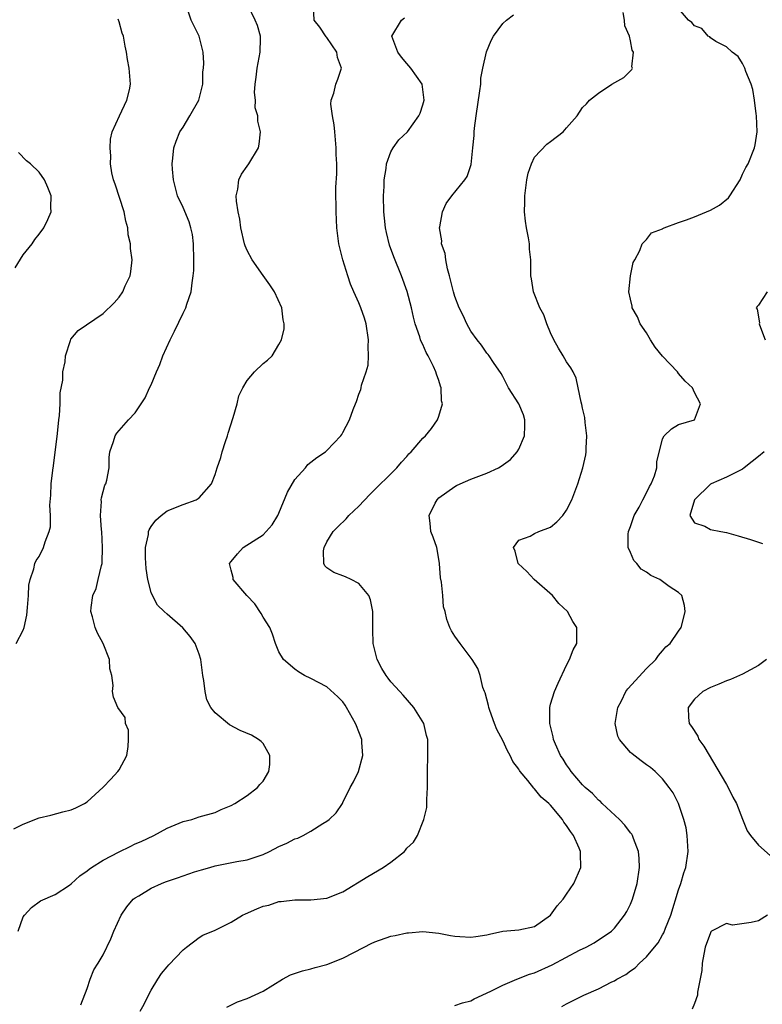
# Model space of a CAD drawing. Units: inches. Extents: x 2508000 to 2511000, y 1521000 to 1524000.
# Drawn here: x 2508297 to 2508389, y 1523054 to 1523177 of the extents above; entities that cross this region are included whole.
import ezdxf

# ---------------------------------------------------------------- set-up
doc = ezdxf.new("R2010")
doc.units = ezdxf.units.IN
doc.header["$MEASUREMENT"] = 0
doc.layers.add('LD25081521_2ft', color=82, linetype='Continuous')

msp = doc.modelspace()

# ---------------------------------------------------------------- linework, layer by layer
at = {"layer": 'LD25081521_2ft'}
for points, elevation in [([(2508296.37, 1523063), (2508297, 1523064.79), (2508297.14, 1523065), (2508298.02, 1523065.98), (2508299.17, 1523066.83), (2508301, 1523067.61), (2508302.77, 1523068.77), (2508303, 1523068.92), (2508304.06, 1523069.94), (2508305, 1523070.55), (2508305.23, 1523070.77), (2508305.54, 1523071), (2508307, 1523071.89), (2508309, 1523072.94), (2508310.38, 1523073.62), (2508311, 1523073.94), (2508311.75, 1523074.25), (2508313.32, 1523075), (2508315, 1523075.89), (2508317, 1523076.74), (2508318.08, 1523077), (2508319, 1523077.31), (2508321, 1523077.86), (2508321.77, 1523078.23), (2508323, 1523078.74), (2508323.47, 1523079), (2508325, 1523080.01), (2508326.31, 1523081), (2508326.62, 1523081.38), (2508327, 1523081.78), (2508327.75, 1523083), (2508327.85, 1523083.85), (2508327.86, 1523085), (2508327, 1523086.48), (2508326.75, 1523086.75), (2508326.43, 1523087), (2508325.54, 1523087.54), (2508324.14, 1523088.14), (2508322.82, 1523088.82), (2508321, 1523090.33), (2508320.49, 1523091), (2508319.97, 1523091.97), (2508319.75, 1523093), (2508319.61, 1523094.39), (2508319.48, 1523095), (2508319.22, 1523097), (2508319, 1523097.67), (2508318.49, 1523099), (2508317.9, 1523099.9), (2508316.96, 1523100.96), (2508315, 1523102.67), (2508314.64, 1523103), (2508313.81, 1523103.81), (2508313.15, 1523105), (2508313, 1523105.39), (2508312.57, 1523107), (2508312.37, 1523108.37), (2508312.28, 1523109.72), (2508312.29, 1523111), (2508312.65, 1523112.65), (2508312.67, 1523113), (2508312.76, 1523113.24), (2508313, 1523113.64), (2508313.58, 1523114.42), (2508314.25, 1523115), (2508315, 1523115.59), (2508317, 1523116.4), (2508318.65, 1523117), (2508319, 1523117.22), (2508320.54, 1523119), (2508321, 1523120.15), (2508321.25, 1523121), (2508321.73, 1523122.27), (2508321.88, 1523123), (2508322.29, 1523124.29), (2508322.56, 1523125), (2508322.66, 1523125.34), (2508323.27, 1523127.27), (2508323.75, 1523129), (2508323.99, 1523130.01), (2508324.47, 1523131), (2508325, 1523131.89), (2508325.95, 1523133), (2508327, 1523134.02), (2508327.56, 1523134.44), (2508328.13, 1523135), (2508329, 1523136.4), (2508329.31, 1523137), (2508329.64, 1523138.36), (2508329.64, 1523139), (2508329.51, 1523139.51), (2508329.35, 1523141), (2508328.46, 1523143), (2508327.87, 1523143.87), (2508327, 1523145.06), (2508325.63, 1523147), (2508325, 1523148.16), (2508324.75, 1523148.75), (2508324.68, 1523149), (2508324.24, 1523151), (2508324.09, 1523152.09), (2508323.89, 1523153), (2508323.67, 1523154.33), (2508323.65, 1523155), (2508323.86, 1523155.86), (2508323.97, 1523157), (2508324.29, 1523157.71), (2508325, 1523158.74), (2508325.21, 1523159), (2508326.43, 1523161), (2508326.53, 1523161.47), (2508326.7, 1523163), (2508326.35, 1523164.35), (2508326.35, 1523165), (2508326.02, 1523166.02), (2508326.06, 1523167), (2508325.94, 1523167.94), (2508326.03, 1523169), (2508326.16, 1523169.84), (2508326.25, 1523171), (2508326.63, 1523173), (2508326.7, 1523174.7), (2508326.69, 1523175), (2508326.31, 1523176.31), (2508326.02, 1523177), (2508325.08, 1523179)], 6884), ([(2508304.22, 1523053.78), (2508305, 1523055.84), (2508305.38, 1523057), (2508305.84, 1523058.16), (2508306.38, 1523059), (2508307, 1523060.06), (2508307.96, 1523062.04), (2508308.34, 1523063), (2508309.23, 1523065), (2508309.94, 1523066.06), (2508310.74, 1523067), (2508311, 1523067.2), (2508311.44, 1523067.44), (2508313, 1523068.4), (2508314.3, 1523069), (2508314.8, 1523069.2), (2508316.3, 1523069.7), (2508317, 1523069.95), (2508318.44, 1523070.44), (2508319.31, 1523070.69), (2508320.33, 1523071), (2508321, 1523071.18), (2508321.23, 1523071.23), (2508323.73, 1523071.73), (2508325, 1523071.96), (2508327, 1523072.62), (2508327.83, 1523073), (2508329, 1523073.59), (2508329.98, 1523074.02), (2508331, 1523074.55), (2508331.34, 1523074.66), (2508332.03, 1523075), (2508333, 1523075.54), (2508334.47, 1523076.47), (2508335, 1523076.78), (2508335.3, 1523077), (2508336.17, 1523077.83), (2508336.93, 1523079), (2508337, 1523079.11), (2508337.92, 1523081), (2508338.32, 1523081.68), (2508338.95, 1523083), (2508339.51, 1523085), (2508339.39, 1523086.61), (2508339.35, 1523087), (2508339, 1523087.95), (2508338.69, 1523088.69), (2508338.58, 1523089), (2508337.46, 1523091), (2508337.29, 1523091.29), (2508337, 1523091.69), (2508336.35, 1523092.35), (2508335, 1523093.58), (2508333, 1523094.64), (2508332.18, 1523095), (2508331.46, 1523095.46), (2508331, 1523095.81), (2508329.57, 1523097), (2508329, 1523097.98), (2508328.58, 1523099), (2508328.18, 1523100.18), (2508327.87, 1523101), (2508327, 1523102.3), (2508326.77, 1523102.77), (2508325.98, 1523103.98), (2508324.96, 1523105), (2508323.28, 1523107), (2508323.25, 1523107.25), (2508323, 1523108.19), (2508322.82, 1523109), (2508323, 1523109.26), (2508323.79, 1523110.21), (2508324.5, 1523111), (2508327, 1523112.6), (2508328.13, 1523113.87), (2508328.84, 1523115), (2508329, 1523115.3), (2508330.07, 1523117.93), (2508331, 1523119.51), (2508332.32, 1523121), (2508332.62, 1523121.38), (2508333.73, 1523122.27), (2508334.82, 1523123), (2508335, 1523123.15), (2508336.75, 1523125), (2508336.85, 1523125.15), (2508337, 1523125.4), (2508337.82, 1523127), (2508338.28, 1523128.28), (2508338.56, 1523129), (2508338.7, 1523129.3), (2508339, 1523130.18), (2508339.23, 1523130.77), (2508339.28, 1523131), (2508339.34, 1523131.34), (2508339.9, 1523133), (2508340.16, 1523133.84), (2508340.21, 1523135), (2508340.17, 1523136.17), (2508340.22, 1523137), (2508339.9, 1523139), (2508339.71, 1523139.71), (2508339.26, 1523141), (2508339, 1523141.62), (2508338.37, 1523143), (2508337.97, 1523143.97), (2508337.6, 1523145), (2508337, 1523147), (2508336.49, 1523149), (2508336.25, 1523151), (2508336.14, 1523153), (2508336.15, 1523153.85), (2508336.11, 1523155), (2508336.11, 1523156.11), (2508336.24, 1523157.76), (2508336.24, 1523159), (2508336.17, 1523160.17), (2508336.16, 1523161), (2508335.98, 1523163), (2508335.91, 1523163.91), (2508335.69, 1523165), (2508335.49, 1523166.5), (2508335.54, 1523167), (2508335.86, 1523167.86), (2508336.13, 1523169), (2508336.38, 1523169.62), (2508336.82, 1523171), (2508336.33, 1523172.33), (2508336.25, 1523173), (2508335, 1523174.81), (2508334.91, 1523174.91), (2508334.13, 1523176.13), (2508333.41, 1523177), (2508333.32, 1523178.68)], 6882), ([(2508295.81, 1523075.81), (2508297, 1523076.42), (2508299, 1523077.19), (2508300.45, 1523077.55), (2508301.95, 1523077.95), (2508303, 1523078.2), (2508303.57, 1523078.43), (2508304.65, 1523079), (2508305, 1523079.21), (2508307, 1523081.03), (2508307.95, 1523082.05), (2508308.85, 1523083), (2508309, 1523083.22), (2508309.94, 1523085), (2508310.12, 1523086.12), (2508310.18, 1523087), (2508310.16, 1523088.16), (2508309.79, 1523089), (2508309.75, 1523089.75), (2508308.82, 1523091), (2508308.3, 1523092.3), (2508308.17, 1523093), (2508308.23, 1523093.77), (2508308.07, 1523095), (2508307.83, 1523095.83), (2508307.78, 1523097), (2508306.98, 1523099), (2508306.28, 1523100.28), (2508305.99, 1523101), (2508305.67, 1523102.33), (2508305.46, 1523103), (2508305.49, 1523103.49), (2508305.71, 1523105), (2508306.1, 1523105.9), (2508306.39, 1523107), (2508306.77, 1523108.77), (2508306.85, 1523109), (2508306.87, 1523109.13), (2508306.93, 1523111), (2508306.81, 1523113), (2508306.77, 1523113.23), (2508306.65, 1523115), (2508306.78, 1523116.78), (2508306.76, 1523117), (2508306.78, 1523117.22), (2508307.19, 1523118.81), (2508307.31, 1523119), (2508307.44, 1523119.44), (2508307.74, 1523121), (2508307.74, 1523122.26), (2508307.85, 1523123), (2508308.29, 1523124.29), (2508308.48, 1523125), (2508308.7, 1523125.3), (2508310.17, 1523127), (2508311, 1523127.87), (2508312.27, 1523129.73), (2508312.81, 1523131), (2508313, 1523131.38), (2508313.68, 1523133), (2508314.1, 1523133.9), (2508314.48, 1523135), (2508315.37, 1523137), (2508315.93, 1523138.07), (2508317, 1523140.34), (2508317.34, 1523141), (2508317.47, 1523141.47), (2508318.01, 1523143), (2508318.12, 1523144.12), (2508318.28, 1523145), (2508318.34, 1523145.66), (2508318.35, 1523147), (2508318.3, 1523149), (2508318.16, 1523150.16), (2508317.98, 1523151), (2508317.75, 1523151.75), (2508317, 1523153.55), (2508316.31, 1523155), (2508315.79, 1523157), (2508315.66, 1523158.34), (2508315.64, 1523159), (2508315.73, 1523159.73), (2508315.83, 1523161), (2508316.14, 1523161.86), (2508316.58, 1523163), (2508317, 1523163.61), (2508317.83, 1523165), (2508318.95, 1523167), (2508319.46, 1523169), (2508319.48, 1523170.52), (2508319.56, 1523171), (2508319.6, 1523171.6), (2508319.5, 1523173), (2508319.01, 1523175), (2508318.33, 1523176.33), (2508318.01, 1523177), (2508317.49, 1523178.51)], 6886), ([(2508311.62, 1523053), (2508312.12, 1523053.88), (2508312.65, 1523055), (2508313, 1523055.63), (2508313.83, 1523057), (2508314.3, 1523057.7), (2508315, 1523058.57), (2508315.2, 1523058.8), (2508317, 1523060.67), (2508317.41, 1523061), (2508319, 1523062.24), (2508319.47, 1523062.53), (2508321, 1523063.14), (2508321.27, 1523063.27), (2508323, 1523064.13), (2508324.43, 1523065), (2508324.8, 1523065.2), (2508326.21, 1523065.79), (2508327, 1523066.14), (2508327.72, 1523066.28), (2508329, 1523066.72), (2508329.27, 1523066.73), (2508331, 1523066.94), (2508333, 1523066.94), (2508335, 1523067.15), (2508337, 1523067.93), (2508340.13, 1523069.87), (2508342.06, 1523071), (2508343, 1523071.66), (2508344.69, 1523073), (2508344.84, 1523073.16), (2508345, 1523073.42), (2508345.84, 1523074.16), (2508346.32, 1523075), (2508347.15, 1523077), (2508347.52, 1523078.48), (2508347.52, 1523079), (2508347.49, 1523079.49), (2508347.59, 1523081), (2508347.6, 1523082.4), (2508347.58, 1523083), (2508347.64, 1523085), (2508347.62, 1523087), (2508347.48, 1523087.48), (2508347.12, 1523089), (2508345.89, 1523091), (2508344.53, 1523092.53), (2508344.14, 1523093), (2508343, 1523094.22), (2508342.65, 1523094.65), (2508342.42, 1523095), (2508341.87, 1523095.87), (2508341.29, 1523097), (2508340.79, 1523099), (2508340.76, 1523100.76), (2508340.73, 1523101.27), (2508340.74, 1523103), (2508340.46, 1523104.46), (2508340.23, 1523105), (2508339, 1523106.52), (2508338.03, 1523107), (2508337.33, 1523107.33), (2508337, 1523107.47), (2508335.88, 1523107.88), (2508335, 1523108.49), (2508334.73, 1523108.73), (2508334.6, 1523109), (2508334.58, 1523110.58), (2508334.65, 1523111), (2508335, 1523111.73), (2508335.79, 1523113), (2508336.38, 1523113.62), (2508337.41, 1523114.59), (2508337.73, 1523115), (2508339, 1523116.19), (2508340.36, 1523117.64), (2508343.73, 1523121), (2508344.32, 1523121.68), (2508345, 1523122.41), (2508345.27, 1523122.73), (2508345.55, 1523123), (2508347, 1523124.68), (2508347.34, 1523125), (2508348.1, 1523125.9), (2508348.85, 1523127), (2508349, 1523127.43), (2508349.45, 1523129), (2508349.36, 1523129.36), (2508349.3, 1523131), (2508349.21, 1523131.21), (2508349, 1523131.92), (2508348.72, 1523132.72), (2508348.65, 1523133), (2508348.33, 1523133.67), (2508347.66, 1523135), (2508347.43, 1523135.43), (2508347, 1523136.4), (2508346.79, 1523136.79), (2508346.72, 1523137), (2508346.62, 1523137.38), (2508346.06, 1523139), (2508345.82, 1523139.82), (2508345.57, 1523141), (2508345.04, 1523143.04), (2508344.33, 1523145), (2508343.36, 1523147.36), (2508342.84, 1523148.84), (2508342.44, 1523150.44), (2508342.34, 1523151), (2508342.21, 1523152.21), (2508342.14, 1523153), (2508342.09, 1523155), (2508342.16, 1523156.16), (2508342.17, 1523157), (2508342.43, 1523158.43), (2508342.47, 1523159), (2508343, 1523160.5), (2508343.3, 1523161), (2508343.99, 1523162.01), (2508345.07, 1523163), (2508346.49, 1523165), (2508346.65, 1523165.35), (2508347, 1523166.4), (2508347.16, 1523167), (2508346.9, 1523169), (2508345.52, 1523171), (2508345, 1523171.56), (2508344.34, 1523172.34), (2508343.86, 1523173), (2508343.14, 1523175), (2508344.34, 1523177), (2508344.7, 1523177.3)], 6880), ([(2508322.48, 1523053.52), (2508323.82, 1523054.18), (2508325, 1523054.6), (2508327, 1523055.49), (2508329.45, 1523057), (2508330.45, 1523057.55), (2508331.94, 1523058.06), (2508333, 1523058.32), (2508333.53, 1523058.47), (2508335, 1523058.83), (2508337, 1523059.63), (2508339.66, 1523061), (2508340.53, 1523061.47), (2508341, 1523061.68), (2508343, 1523062.38), (2508343.54, 1523062.46), (2508345, 1523062.81), (2508345.2, 1523062.8), (2508347, 1523062.96), (2508349, 1523062.76), (2508350.47, 1523062.47), (2508351, 1523062.39), (2508351.63, 1523062.37), (2508353, 1523062.25), (2508353.63, 1523062.37), (2508355, 1523062.57), (2508355.34, 1523062.66), (2508357, 1523063.01), (2508359, 1523063.17), (2508361, 1523063.6), (2508363, 1523065.01), (2508363.82, 1523066.18), (2508364.55, 1523067), (2508365, 1523067.65), (2508365.89, 1523069), (2508366.76, 1523071), (2508366.72, 1523072.72), (2508366.74, 1523073), (2508366.58, 1523073.42), (2508365.85, 1523075), (2508365.47, 1523075.47), (2508365, 1523076.25), (2508364.65, 1523076.65), (2508364.47, 1523077), (2508363, 1523078.76), (2508362.77, 1523079), (2508361.8, 1523079.8), (2508361, 1523080.83), (2508360.9, 1523080.9), (2508360.15, 1523081.85), (2508359.18, 1523083), (2508359.1, 1523083.1), (2508359, 1523083.3), (2508358.25, 1523084.25), (2508357.92, 1523085), (2508357.58, 1523085.58), (2508357, 1523086.88), (2508356.26, 1523088.26), (2508355.97, 1523089), (2508355.37, 1523090.63), (2508355.25, 1523091), (2508355.24, 1523091.24), (2508354.82, 1523092.82), (2508354.71, 1523093), (2508354.51, 1523093.49), (2508354.18, 1523095), (2508353.87, 1523095.87), (2508353.18, 1523097), (2508351.68, 1523099), (2508351, 1523099.94), (2508350.58, 1523100.58), (2508350.39, 1523101), (2508349.99, 1523101.99), (2508349.79, 1523103), (2508349.61, 1523103.61), (2508349.5, 1523105), (2508349.34, 1523106.66), (2508349.23, 1523107.23), (2508349.08, 1523109), (2508349, 1523109.55), (2508348.74, 1523111), (2508348.31, 1523112.31), (2508348.02, 1523113), (2508347.93, 1523114.07), (2508347.8, 1523115), (2508348.56, 1523116.56), (2508348.79, 1523117), (2508349, 1523117.21), (2508351, 1523118.66), (2508351.22, 1523118.78), (2508351.69, 1523119), (2508353, 1523119.55), (2508355, 1523120.33), (2508356.46, 1523121), (2508356.82, 1523121.18), (2508357.98, 1523122.02), (2508358.83, 1523123), (2508359, 1523123.32), (2508359.74, 1523125), (2508359.75, 1523126.25), (2508359.78, 1523127), (2508359.6, 1523127.6), (2508359.02, 1523129), (2508357.74, 1523131), (2508357, 1523132.39), (2508356.8, 1523132.8), (2508355.86, 1523134.14), (2508355.32, 1523135), (2508355.17, 1523135.17), (2508355, 1523135.34), (2508354.35, 1523136.35), (2508353.8, 1523137), (2508353, 1523138.07), (2508352.5, 1523139), (2508352.04, 1523140.04), (2508351.56, 1523141), (2508351, 1523142.4), (2508350.83, 1523143), (2508350.35, 1523145), (2508350.1, 1523145.9), (2508349.88, 1523147), (2508349.79, 1523147.79), (2508349.36, 1523149), (2508349.38, 1523149.38), (2508349.09, 1523151), (2508349.14, 1523151.14), (2508349.47, 1523153), (2508349.94, 1523154.06), (2508350.65, 1523155), (2508352.25, 1523157), (2508352.55, 1523157.45), (2508353.05, 1523158.95), (2508353.26, 1523161), (2508353.44, 1523162.56), (2508353.43, 1523163), (2508353.46, 1523163.46), (2508353.68, 1523165), (2508354.15, 1523168.15), (2508354.25, 1523169), (2508354.28, 1523169.72), (2508354.52, 1523171), (2508354.99, 1523173.01), (2508355.54, 1523174.46), (2508355.84, 1523175), (2508357, 1523176.57), (2508357.47, 1523177), (2508358.36, 1523177.64)], 6878), ([(2508351, 1523053.71), (2508351.96, 1523054.04), (2508353, 1523054.29), (2508353.43, 1523054.57), (2508355.51, 1523055.51), (2508357, 1523056.27), (2508358.78, 1523057), (2508360.37, 1523057.62), (2508361, 1523057.81), (2508363.2, 1523058.8), (2508366.62, 1523060.62), (2508367.44, 1523061), (2508368.45, 1523061.55), (2508370.61, 1523063), (2508371, 1523063.38), (2508372.23, 1523065), (2508372.53, 1523065.47), (2508373, 1523066.4), (2508373.24, 1523067), (2508373.84, 1523069), (2508374.13, 1523071), (2508374.1, 1523072.1), (2508374.01, 1523073), (2508373.37, 1523074.63), (2508373.25, 1523075), (2508373.16, 1523075.16), (2508373, 1523075.33), (2508372.28, 1523076.28), (2508371.6, 1523077), (2508369.44, 1523079), (2508369.22, 1523079.22), (2508369, 1523079.39), (2508368.22, 1523080.22), (2508367.33, 1523081), (2508367, 1523081.34), (2508365.55, 1523083), (2508365.34, 1523083.34), (2508365, 1523083.81), (2508364.55, 1523084.55), (2508364.22, 1523085), (2508363.59, 1523086.41), (2508363.36, 1523087), (2508363.32, 1523087.32), (2508362.89, 1523089), (2508362.88, 1523089.12), (2508362.89, 1523091), (2508363, 1523091.4), (2508363.48, 1523093), (2508363.94, 1523094.06), (2508365, 1523096.3), (2508365.38, 1523097), (2508365.8, 1523098.2), (2508366.29, 1523099), (2508366.29, 1523101), (2508365.76, 1523101.76), (2508365.11, 1523103), (2508364.03, 1523104.03), (2508363.22, 1523105), (2508360.92, 1523107), (2508360.03, 1523108.03), (2508358.93, 1523109), (2508358.56, 1523110.56), (2508358.34, 1523111), (2508359, 1523111.94), (2508360.44, 1523112.44), (2508361, 1523112.76), (2508361.52, 1523113), (2508363, 1523113.55), (2508363.78, 1523114.22), (2508364.54, 1523115), (2508365, 1523115.69), (2508365.66, 1523117), (2508366.39, 1523119), (2508367.02, 1523121), (2508367.41, 1523122.59), (2508367.45, 1523123), (2508367.44, 1523123.44), (2508367.54, 1523125), (2508367.33, 1523126.67), (2508367.3, 1523127.3), (2508367, 1523128.44), (2508366.9, 1523128.9), (2508366.82, 1523129.18), (2508366.45, 1523131), (2508366.18, 1523132.18), (2508365.8, 1523133), (2508365.51, 1523133.51), (2508365, 1523134.24), (2508364.57, 1523135), (2508363.97, 1523135.97), (2508363.41, 1523137), (2508363, 1523137.87), (2508362.52, 1523139), (2508362.14, 1523140.14), (2508361.65, 1523141), (2508360.86, 1523143), (2508360.61, 1523144.61), (2508360.53, 1523145), (2508360.54, 1523145.46), (2508360.51, 1523147), (2508360.36, 1523148.36), (2508360.35, 1523149), (2508360.23, 1523149.77), (2508359.99, 1523151), (2508359.85, 1523151.85), (2508359.73, 1523153), (2508359.78, 1523154.22), (2508359.76, 1523155), (2508360.03, 1523157), (2508360.17, 1523157.83), (2508360.59, 1523159), (2508361, 1523159.83), (2508362.52, 1523161.48), (2508363, 1523161.79), (2508364.55, 1523163), (2508365, 1523163.54), (2508366.3, 1523165), (2508367, 1523166.06), (2508367.47, 1523166.53), (2508367.87, 1523167), (2508369, 1523167.87), (2508370.67, 1523169), (2508372.17, 1523169.83), (2508373, 1523170.67), (2508373.17, 1523170.83), (2508373.23, 1523171), (2508373.16, 1523171.16), (2508373.37, 1523173), (2508373.22, 1523173.22), (2508373, 1523174.4), (2508372.85, 1523175), (2508372.3, 1523176.3), (2508372.25, 1523177), (2508372.07, 1523177.93)], 6876), ([(2508364.39, 1523053.61), (2508365, 1523053.94), (2508367.14, 1523055), (2508369, 1523055.8), (2508370.66, 1523056.66), (2508371, 1523056.82), (2508371.28, 1523057), (2508372.39, 1523057.61), (2508373, 1523058.06), (2508373.58, 1523058.42), (2508374.11, 1523059), (2508375, 1523059.8), (2508376.01, 1523061), (2508376.44, 1523061.56), (2508377, 1523062.54), (2508377.18, 1523062.82), (2508377.39, 1523063.39), (2508378.04, 1523065), (2508379, 1523068.19), (2508379.29, 1523069), (2508379.68, 1523070.32), (2508379.92, 1523071), (2508380.2, 1523073), (2508380.09, 1523075), (2508379.95, 1523075.95), (2508379.69, 1523077), (2508379, 1523079), (2508378.32, 1523080.32), (2508377.85, 1523081), (2508377, 1523082.08), (2508376.08, 1523083), (2508375.48, 1523083.48), (2508375, 1523083.84), (2508374.32, 1523084.32), (2508373.19, 1523085.19), (2508373, 1523085.38), (2508371.61, 1523087), (2508371.43, 1523087.43), (2508371.09, 1523089), (2508371.39, 1523091), (2508371.85, 1523091.85), (2508372.42, 1523093), (2508372.65, 1523093.35), (2508375, 1523095.89), (2508376.17, 1523097), (2508376.48, 1523097.52), (2508377, 1523098.07), (2508377.42, 1523098.58), (2508377.97, 1523099), (2508379, 1523100.53), (2508379.34, 1523101), (2508379.69, 1523102.31), (2508379.85, 1523103), (2508379.74, 1523103.74), (2508379.41, 1523105), (2508379, 1523105.38), (2508377.85, 1523106.15), (2508376.67, 1523107), (2508375.53, 1523107.53), (2508375, 1523107.91), (2508374.32, 1523108.32), (2508373.78, 1523109), (2508373.41, 1523109.41), (2508373, 1523110.38), (2508372.69, 1523111), (2508372.69, 1523112.69), (2508372.73, 1523113), (2508373, 1523113.65), (2508373.47, 1523115), (2508374.06, 1523116.06), (2508374.54, 1523117), (2508375, 1523117.84), (2508375.36, 1523118.64), (2508375.58, 1523119), (2508375.98, 1523119.98), (2508376.28, 1523121), (2508376.27, 1523121.73), (2508377, 1523124.6), (2508377.21, 1523125), (2508378.14, 1523125.86), (2508379, 1523126.42), (2508381.01, 1523127), (2508381.77, 1523129), (2508381, 1523130.42), (2508380.76, 1523131), (2508379.82, 1523131.82), (2508379, 1523132.79), (2508378.87, 1523133), (2508377, 1523134.97), (2508376.09, 1523136.09), (2508375.48, 1523137), (2508375, 1523137.89), (2508374.21, 1523139), (2508373.86, 1523139.86), (2508373.21, 1523141), (2508373.19, 1523141.19), (2508373, 1523142.08), (2508372.77, 1523143), (2508372.98, 1523145.02), (2508373.34, 1523146.66), (2508373.52, 1523147), (2508374.17, 1523148.17), (2508374.45, 1523149), (2508375, 1523149.55), (2508375.63, 1523150.37), (2508377, 1523150.9), (2508377.06, 1523150.94), (2508377.19, 1523151), (2508379, 1523151.67), (2508380.02, 1523152.02), (2508381, 1523152.38), (2508383, 1523153.2), (2508384.15, 1523153.85), (2508385.25, 1523154.75), (2508385.44, 1523155), (2508386.71, 1523157), (2508387, 1523157.71), (2508387.43, 1523158.57), (2508387.71, 1523159), (2508388.51, 1523161), (2508388.6, 1523161.4), (2508388.83, 1523163), (2508388.77, 1523165), (2508388.71, 1523165.29), (2508388.52, 1523167), (2508388.3, 1523168.3), (2508388.08, 1523169), (2508387.45, 1523170.55), (2508387.29, 1523171), (2508387, 1523171.55), (2508386.46, 1523172.46), (2508385.71, 1523173), (2508385, 1523173.64), (2508383.68, 1523174.32), (2508383, 1523174.79), (2508382.91, 1523174.91), (2508382.73, 1523175), (2508381.93, 1523175.93), (2508381, 1523176.28), (2508380.69, 1523176.69), (2508380.25, 1523177), (2508379, 1523178.43)], 6874), ([(2508296.12, 1523099), (2508297, 1523100.69), (2508297.09, 1523101), (2508297.43, 1523102.57), (2508297.53, 1523103.53), (2508297.66, 1523105), (2508297.69, 1523106.31), (2508297.85, 1523107), (2508298.33, 1523108.33), (2508298.43, 1523109), (2508298.62, 1523109.38), (2508299, 1523109.9), (2508299.53, 1523111), (2508299.72, 1523111.72), (2508300.23, 1523113), (2508300.39, 1523113.61), (2508300.39, 1523115), (2508300.33, 1523116.33), (2508300.45, 1523117.55), (2508300.5, 1523119), (2508300.69, 1523120.69), (2508300.78, 1523121.22), (2508301.28, 1523125.28), (2508301.46, 1523127), (2508301.54, 1523127.54), (2508301.6, 1523129), (2508301.62, 1523130.38), (2508301.93, 1523131.93), (2508301.96, 1523133), (2508302.25, 1523134.25), (2508302.27, 1523135), (2508302.9, 1523136.9), (2508302.94, 1523137.06), (2508303.85, 1523138.15), (2508307, 1523140.29), (2508308.38, 1523141.62), (2508309, 1523142.32), (2508309.44, 1523143), (2508309.76, 1523143.76), (2508310.36, 1523145), (2508310.47, 1523145.53), (2508310.62, 1523147), (2508310.42, 1523148.42), (2508310.42, 1523149), (2508310.13, 1523150.13), (2508310.07, 1523151), (2508309.83, 1523151.83), (2508309.63, 1523153), (2508308.48, 1523156.48), (2508308.29, 1523157), (2508308.09, 1523157.91), (2508307.93, 1523159), (2508307.97, 1523159.97), (2508307.87, 1523161), (2508307.9, 1523162.1), (2508308.14, 1523163), (2508309.02, 1523165), (2508309.95, 1523167), (2508310.28, 1523168.28), (2508310.42, 1523169), (2508310.26, 1523171), (2508310.05, 1523172.05), (2508309.92, 1523173), (2508309.73, 1523173.73), (2508309.53, 1523175), (2508309.36, 1523175.36), (2508309, 1523176.76), (2508308.87, 1523177.13)], 6888), ([(2508295.99, 1523146.01), (2508297, 1523147.65), (2508298.1, 1523149), (2508298.44, 1523149.56), (2508299, 1523150.23), (2508299.57, 1523151), (2508300.07, 1523152.07), (2508300.47, 1523153), (2508300.46, 1523153.54), (2508300.49, 1523155), (2508300.07, 1523156.07), (2508299.67, 1523157), (2508299, 1523157.96), (2508297.9, 1523159), (2508297.41, 1523159.41), (2508296.42, 1523160.42)], 6890), ([(2508390.12, 1523143), (2508389, 1523141.32), (2508388.85, 1523141.15), (2508388.73, 1523141), (2508388.84, 1523140.84), (2508389.12, 1523139.12), (2508389.11, 1523139), (2508389.13, 1523138.87), (2508389.84, 1523137)], 6872), ([(2508389.72, 1523123), (2508389, 1523122.38), (2508388.24, 1523121.76), (2508387.23, 1523121), (2508387, 1523120.83), (2508385, 1523119.81), (2508383.09, 1523119), (2508383, 1523118.93), (2508381, 1523117), (2508380.44, 1523115), (2508381, 1523114.11), (2508382.3, 1523113.7), (2508383, 1523113.28), (2508384.28, 1523113), (2508385, 1523112.88), (2508386.47, 1523112.47), (2508388.01, 1523112.01), (2508389.5, 1523111.5)], 6872), ([(2508390.02, 1523097), (2508389, 1523096.24), (2508387, 1523095.16), (2508385.49, 1523094.51), (2508385, 1523094.33), (2508384.07, 1523093.93), (2508383, 1523093.49), (2508382.04, 1523093), (2508381, 1523092.05), (2508380.2, 1523091), (2508380.25, 1523089.75), (2508380.35, 1523089), (2508380.63, 1523088.63), (2508381.41, 1523087.41), (2508381.56, 1523087), (2508382.16, 1523086.16), (2508385, 1523081.36), (2508385.23, 1523081), (2508385.8, 1523079.8), (2508386.25, 1523079), (2508387, 1523077.03), (2508387.58, 1523075.58), (2508388.02, 1523075), (2508389, 1523073.76), (2508390.47, 1523072.47)], 6872), ([(2508390.14, 1523065), (2508389, 1523064.33), (2508388.1, 1523064.1), (2508385.78, 1523063.78), (2508385, 1523063.96), (2508383.14, 1523063), (2508383.06, 1523062.94), (2508383, 1523062.82), (2508382.35, 1523061), (2508382.16, 1523060.16), (2508381.98, 1523059), (2508381.91, 1523058.09), (2508381.4, 1523055.4), (2508381.36, 1523055), (2508381, 1523053.95), (2508380.73, 1523053.27)], 6872)]:
    msp.add_lwpolyline(points, dxfattribs=dict(at, elevation=elevation))

doc.saveas('drawing.dxf')
